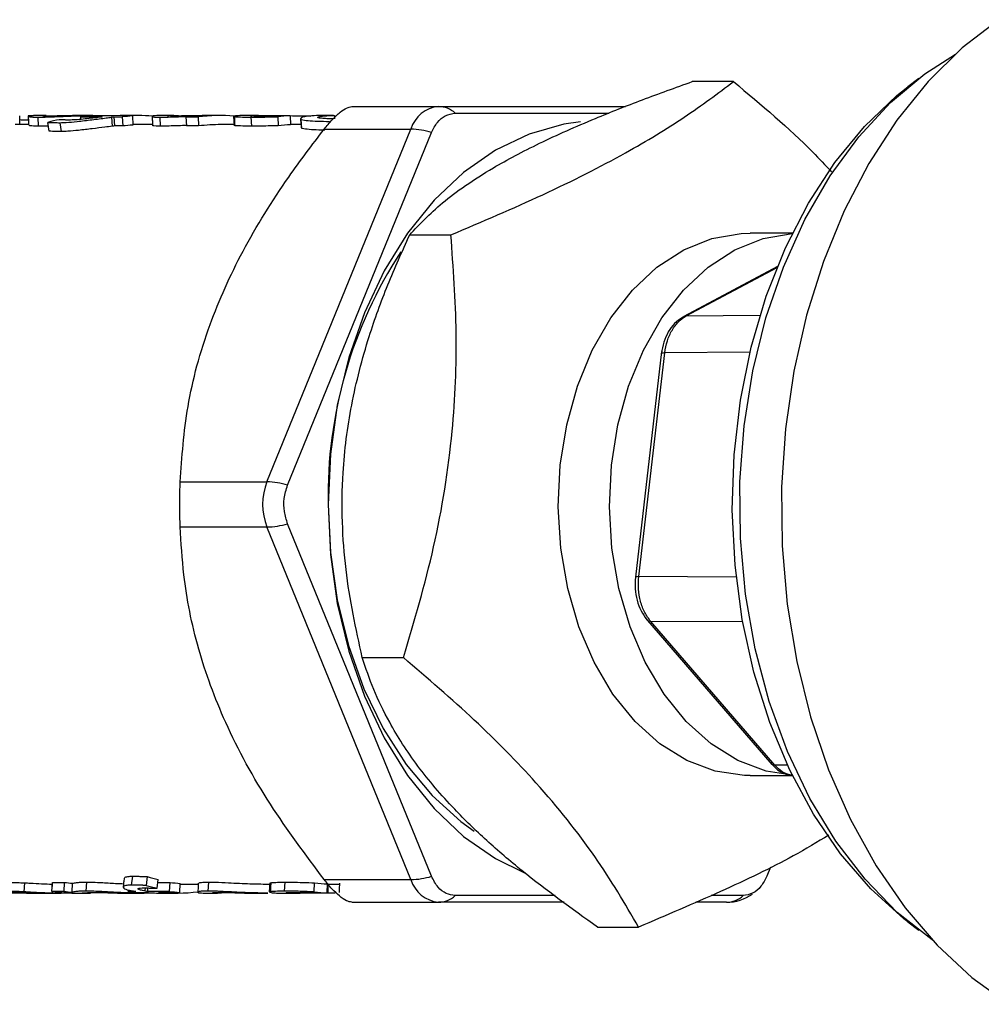
# Paper-space layout 'motoevaporante con box' of a CAD drawing. Units: millimetres. Extents: x 186 to 13239, y 192 to 9312.
# Drawn here: x 1246 to 1300, y 3489 to 3543 of the extents above; entities that cross this region are included whole.
import ezdxf

# ---------------------------------------------------------------- set-up
doc = ezdxf.new("R2010")
doc.units = ezdxf.units.MM

psp = doc.layouts.new('motoevaporante con box')

# ---------------------------------------------------------------- linework, layer by layer
at = {"color": 7, "linetype": 'Continuous', "lineweight": 25, "ltscale": 32}
for p, q in [((1285.804, 3539.769), (1283.526, 3539.769)), ((1296.046, 3539.941), (1295.451, 3539.484)), ((1264.697, 3538.39), (1269.496, 3538.39)), ((1269.496, 3538.39), (1279.829, 3538.39)), ((1247.797, 3537.89), (1247.099, 3537.89)), ((1247.376, 3537.303), (1247.344, 3537.8)), ((1248.547, 3537.663), (1248.512, 3537.663)), ((1250.366, 3537.89), (1249.68, 3537.89)), ((1249.692, 3537.815), (1250.896, 3537.815)), ((1249.692, 3537.815), (1249.701, 3537.68)), ((1251.449, 3537.868), (1250.267, 3537.868)), ((1251.413, 3537.798), (1251.446, 3537.3)), ((1251.545, 3537.815), (1251.996, 3537.815)), ((1251.545, 3537.815), (1251.575, 3537.316)), ((1251.996, 3537.815), (1252.025, 3537.316)), ((1252.571, 3537.868), (1252.12, 3537.868)), ((1252.82, 3537.89), (1252.149, 3537.89)), ((1252.571, 3537.868), (1252.587, 3537.368)), ((1254.076, 3537.8), (1254.108, 3537.303)), ((1254.854, 3537.89), (1254.171, 3537.89)), ((1255.524, 3537.815), (1256.195, 3537.815)), ((1255.524, 3537.815), (1255.554, 3537.316)), ((1256.195, 3537.815), (1256.225, 3537.316)), ((1256.799, 3537.89), (1256.551, 3537.888)), ((1257.47, 3537.89), (1256.799, 3537.89)), ((1258.16, 3537.838), (1258.185, 3537.339)), ((1259.4, 3537.89), (1258.766, 3537.89)), ((1259.12, 3537.803), (1259.151, 3537.305)), ((1259.431, 3537.89), (1259.4, 3537.89)), ((1260.6, 3537.825), (1260.627, 3537.326)), ((1261.294, 3537.879), (1261.26, 3537.879)), ((1261.294, 3537.879), (1261.306, 3537.379)), ((1261.941, 3537.17), (1261.89, 3537.665)), ((1263.677, 3537.89), (1262.952, 3537.89)), ((1270.415, 3538.026), (1278.907, 3538.026)), ((1246.821, 3537.39), (1246.082, 3537.39)), ((1247.957, 3537.025), (1247.892, 3537.516)), ((1248.554, 3537.497), (1248.621, 3537.006)), ((1252.025, 3537.316), (1251.575, 3537.316)), ((1252.82, 3537.39), (1252.586, 3537.388)), ((1253.676, 3537.39), (1252.82, 3537.39)), ((1256.225, 3537.316), (1255.554, 3537.316)), ((1258.217, 3537.39), (1257.47, 3537.39)), ((1260.004, 3517.64), (1267.965, 3537.14)), ((1261.884, 3537.39), (1261.305, 3537.39)), ((1261.941, 3537.17), (1261.907, 3537.225)), ((1263.166, 3537.14), (1267.965, 3537.14)), ((1261.146, 3517.458), (1269.107, 3536.958)), ((1267.897, 3531.294), (1270.176, 3531.294)), ((1289.061, 3531.39), (1286.72, 3531.39)), ((1288.232, 3529.543), (1283.051, 3526.778)), ((1281.829, 3524.836), (1280.381, 3512.363)), ((1280.569, 3512.394), (1282.005, 3524.763)), ((1255.205, 3517.64), (1260.004, 3517.64)), ((1255.183, 3516.392), (1255.183, 3516.392)), ((1255.183, 3516.389), (1255.183, 3516.389)), ((1264.163, 3516.392), (1264.163, 3516.392)), ((1264.163, 3516.389), (1264.163, 3516.389)), ((1269.107, 3495.823), (1261.146, 3515.323)), ((1255.205, 3515.14), (1260.004, 3515.14)), ((1267.965, 3495.64), (1260.004, 3515.14)), ((1280.941, 3510.1), (1287.925, 3502.009)), ((1288.087, 3501.971), (1281.231, 3509.915)), ((1265.272, 3507.916), (1267.551, 3507.916)), ((1286.72, 3501.39), (1289.061, 3501.39)), ((1287.854, 3496.336), (1287.644, 3495.823)), ((1252.515, 3495.338), (1252.587, 3495.827)), ((1253.386, 3495.808), (1253.316, 3495.318)), ((1253.936, 3495.159), (1253.991, 3495.653)), ((1263.166, 3495.64), (1267.965, 3495.64)), ((1246.577, 3494.963), (1246.606, 3495.462)), ((1248.109, 3494.991), (1248.144, 3495.489)), ((1248.144, 3495.489), (1248.815, 3495.489)), ((1248.781, 3494.991), (1248.815, 3495.489)), ((1249.231, 3494.939), (1249.255, 3495.438)), ((1249.999, 3495.007), (1250.036, 3495.505)), ((1253.408, 3494.991), (1253.421, 3495.177)), ((1253.901, 3495.159), (1253.936, 3495.159)), ((1253.973, 3495.489), (1254.646, 3495.489)), ((1254.612, 3494.991), (1254.646, 3495.489)), ((1255.186, 3494.928), (1255.207, 3495.427)), ((1255.206, 3495.39), (1256.206, 3495.39)), ((1256.768, 3495.505), (1256.731, 3495.007)), ((1260.03, 3495.39), (1260.212, 3495.39)), ((1260.154, 3494.957), (1260.182, 3495.455)), ((1260.978, 3495.005), (1261.015, 3495.502)), ((1262.612, 3494.965), (1262.641, 3495.463)), ((1263.342, 3494.904), (1263.354, 3495.403)), ((1263.354, 3495.39), (1264.014, 3495.39)), ((1246.712, 3494.89), (1248.288, 3494.89)), ((1248.781, 3494.991), (1248.109, 3494.991)), ((1249.578, 3494.89), (1250.249, 3494.89)), ((1252.217, 3494.89), (1253.021, 3494.89)), ((1252.759, 3494.991), (1252.309, 3494.991)), ((1252.883, 3494.928), (1253.333, 3494.928)), ((1254.612, 3494.991), (1253.408, 3494.991)), ((1254.004, 3494.928), (1255.186, 3494.928)), ((1254.227, 3494.89), (1254.898, 3494.89)), ((1256.586, 3494.89), (1257.268, 3494.89)), ((1257.976, 3494.921), (1257.735, 3494.905)), ((1259.352, 3494.89), (1260.05, 3494.89)), ((1261.031, 3494.89), (1261.835, 3494.89)), ((1263.307, 3494.904), (1263.342, 3494.904)), ((1275.946, 3494.755), (1270.415, 3494.755)), ((1286.337, 3494.755), (1284.57, 3494.755)), ((1264.697, 3494.39), (1269.496, 3494.39)), ((1276.433, 3494.39), (1269.496, 3494.39)), ((1285.417, 3494.39), (1283.731, 3494.39)), ((1278.276, 3493.012), (1280.555, 3493.012)), ((1295.451, 3493.297), (1296.046, 3492.84))]:
    psp.add_line(p, q, dxfattribs=at)
at = {"color": 8, "linetype": 'Continuous', "lineweight": 25, "ltscale": 32}
for p, q in [((1263.745, 3537.89), (1263.744, 3537.709)), ((1283.192, 3526.813), (1288.211, 3529.492)), ((1283.192, 3526.813), (1287.272, 3526.85)), ((1286.716, 3524.806), (1282.005, 3524.763)), ((1285.956, 3512.366), (1280.569, 3512.394)), ((1286.315, 3509.889), (1281.231, 3509.915)), ((1288.789, 3501.961), (1288.087, 3501.971)), ((1248.128, 3495.392), (1248.127, 3495.251)), ((1253.272, 3495.011), (1253.284, 3495.181)), ((1263.392, 3494.896), (1263.385, 3495.39)), ((1248.125, 3494.989), (1248.125, 3494.892)), ((1252.859, 3494.93), (1252.859, 3494.891))]:
    psp.add_line(p, q, dxfattribs=at)
at = {"color": 7, "linetype": 'Continuous', "lineweight": 25, "ltscale": 32, "flags": 128}
for points in [[(1300.47, 3543.193), (1298.457, 3541.629), (1296.575, 3539.767), (1294.846, 3537.628), (1293.291, 3535.238), (1291.928, 3532.623), (1290.773, 3529.816), (1289.839, 3526.848), (1289.137, 3523.755), (1288.677, 3520.573), (1288.462, 3517.339), (1288.495, 3514.091), (1288.777, 3510.867), (1289.303, 3507.705), (1290.069, 3504.642), (1291.063, 3501.714), (1292.276, 3498.956), (1293.693, 3496.399), (1295.297, 3494.073), (1297.069, 3492.007), (1298.989, 3490.223), (1301.034, 3488.744)], [(1296.802, 3492.289), (1296.786, 3492.301), (1294.864, 3493.827), (1293.081, 3495.659), (1291.461, 3497.77), (1290.024, 3500.134), (1288.792, 3502.717), (1287.779, 3505.486), (1287.001, 3508.402), (1286.468, 3511.425), (1286.186, 3514.516), (1286.16, 3517.633), (1286.39, 3520.732), (1286.873, 3523.773), (1287.602, 3526.714), (1288.568, 3529.516), (1289.757, 3532.139), (1291.154, 3534.55), (1292.739, 3536.716), (1294.491, 3538.606), (1296.386, 3540.196), (1298.078, 3541.288)], [(1295.451, 3493.297), (1295.219, 3493.478), (1293.399, 3495.127), (1291.728, 3497.064), (1290.226, 3499.262), (1288.916, 3501.691), (1287.813, 3504.32), (1286.934, 3507.111), (1286.29, 3510.028), (1285.889, 3513.032), (1285.738, 3516.08), (1285.838, 3519.133), (1286.188, 3522.149), (1286.784, 3525.087), (1287.616, 3527.907), (1288.674, 3530.571), (1289.944, 3533.044), (1291.409, 3535.291), (1293.048, 3537.283), (1294.839, 3538.993), (1295.451, 3539.484)], [(1252.149, 3537.89), (1251.886, 3537.887), (1251.449, 3537.868)], [(1277.351, 3537.541), (1276.419, 3537.409), (1274.496, 3536.868), (1272.639, 3535.977), (1270.88, 3534.75), (1269.25, 3533.21), (1267.776, 3531.381), (1266.483, 3529.296), (1265.394, 3526.99), (1264.526, 3524.503), (1263.896, 3521.877), (1263.513, 3519.158), (1263.385, 3516.39)], [(1286.72, 3501.39), (1286.404, 3501.397), (1284.789, 3501.641), (1283.22, 3502.23), (1281.733, 3503.152), (1280.362, 3504.384), (1279.141, 3505.897), (1278.097, 3507.656), (1277.255, 3509.62), (1276.635, 3511.742), (1276.252, 3513.974), (1276.113, 3516.262), (1276.224, 3518.553), (1276.58, 3520.794), (1277.174, 3522.931), (1277.992, 3524.915), (1279.015, 3526.699), (1280.218, 3528.242), (1281.573, 3529.506), (1283.049, 3530.464), (1284.611, 3531.091), (1286.223, 3531.374), (1286.72, 3531.39)], [(1289.053, 3501.407), (1287.618, 3501.641), (1286.048, 3502.23), (1284.561, 3503.152), (1283.191, 3504.384), (1281.969, 3505.897), (1280.925, 3507.656), (1280.083, 3509.62), (1279.464, 3511.742), (1279.08, 3513.974), (1278.942, 3516.262), (1279.052, 3518.553), (1279.409, 3520.794), (1280.003, 3522.931), (1280.821, 3524.915), (1281.843, 3526.699), (1283.046, 3528.242), (1284.401, 3529.506), (1285.877, 3530.464), (1287.44, 3531.091), (1289.051, 3531.374), (1289.053, 3531.374)], [(1263.385, 3516.39), (1263.513, 3513.623), (1263.896, 3510.903), (1264.526, 3508.278), (1265.394, 3505.79), (1266.483, 3503.485), (1267.776, 3501.4), (1269.25, 3499.571), (1270.88, 3498.031), (1272.639, 3496.804), (1274.243, 3496.012)], [(1263.385, 3516.39), (1263.511, 3513.725), (1263.888, 3511.107), (1264.507, 3508.583), (1265.359, 3506.198), (1266.428, 3503.995), (1267.696, 3502.014), (1269.138, 3500.289), (1270.731, 3498.851), (1271.459, 3498.325)], [(1250.249, 3494.89), (1250.187, 3494.891), (1249.807, 3494.9)]]:
    psp.add_lwpolyline(points, dxfattribs=at)
at = {"color": 7, "linetype": 'Continuous', "lineweight": 25, "ltscale": 1024}
for centre, radius, start, end in [((1269.663, 3536.624), 1.775, 95.3939, 163.0671), ((1269.468, 3536.981), 1.41, 47.8387, 88.8923), ((1250.783, 3526.711), 11.185, 101.7115, 104.9793), ((1250.973, 3527.052), 10.838, 93.7349, 96.7876), ((1252.214, 3526.753), 11.14, 96.7949, 97.5043), ((1252.943, 3526.112), 11.786, 96.8133, 97.4622), ((1253.278, 3527.041), 10.85, 93.7366, 96.7859), ((1252.82, 3527.132), 10.758, 85.4792, 93.7311), ((1256.805, 3527.054), 10.837, 94.3919, 96.7878), ((1257.47, 3527.121), 10.769, 86.051, 96.7987), ((1259.43, 3526.863), 11.027, 89.4427, 89.9952), ((1261.789, 3527.082), 10.809, 92.6254, 96.3199), ((1252.845, 3526.662), 10.73, 96.7965, 97.4926), ((1253.275, 3526.816), 10.574, 93.7324, 96.7886), ((1257.471, 3526.856), 10.534, 90.005, 96.7945), ((1261.789, 3526.836), 10.554, 92.6251, 96.3205), ((1267.856, 3532.788), 4.354, 73.2999, 88.5699), ((1288.108, 3516.837), 24.727, 146.8751, 181.0353), ((1263.165, 3516.39), 3.399, 158.4222, 201.5778), ((1259.895, 3513.287), 4.355, 73.3008, 88.5675), ((1259.895, 3519.494), 4.355, 271.4325, 286.6992), ((1256.417, 3506.395), 11.013, 254.0263, 257.275), ((1267.856, 3499.993), 4.354, 271.4301, 286.7001), ((1269.663, 3496.157), 1.775, 196.9322, 264.6075), ((1250.255, 3505.983), 10.593, 262.1834, 264.58), ((1256.409, 3506.118), 11.235, 254.02, 257.2804), ((1256.086, 3505.977), 10.587, 262.1832, 265.2386), ((1263.877, 3505.962), 10.572, 263.2869, 267.1652), ((1247.618, 3505.742), 10.852, 268.9651, 269.5272), ((1249.579, 3505.68), 10.79, 262.1735, 269.9946), ((1248.288, 3505.651), 10.76, 269.1319, 273.437), ((1250.259, 3505.769), 10.879, 262.1869, 264.5755), ((1253.79, 3505.793), 10.904, 262.1919, 265.2292), ((1254.301, 3506.199), 11.313, 261.4901, 262.1665), ((1252.903, 3505.645), 10.754, 269.7687, 273.5307), ((1254.895, 3505.821), 10.931, 261.458, 262.1821), ((1254.227, 3505.632), 10.742, 265.2307, 270.0044), ((1254.898, 3505.668), 10.778, 265.2425, 276.9306), ((1256.09, 3505.765), 10.875, 262.187, 265.2315), ((1263.876, 3505.695), 10.805, 263.284, 267.1694), ((1269.469, 3495.8), 1.41, 271.1048, 312.1626), ((1285.417, 3496.89), 2.5, 270, 305.0676), ((1285.39, 3495.801), 1.41, 271.1112, 312.1563)]:
    psp.add_arc(centre, radius, start, end, dxfattribs=at)
at = {"color": 7, "linetype": 'Continuous', "lineweight": 25, "ltscale": 32}
for points, knots in [([(1267.897, 3531.294), (1268.44, 3531.875), (1269.265, 3532.756), (1270.942, 3534.015), (1272.668, 3535.12), (1275.041, 3536.378), (1277.892, 3537.641), (1280.764, 3538.776), (1282.602, 3539.437), (1283.526, 3539.769)], [0, 0, 0, 0, 0.2160522, 0.3280057, 0.4398783, 0.5934347, 0.752121, 0.875494, 1, 1, 1, 1]), ([(1270.176, 3531.294), (1271.906, 3532.03), (1275.405, 3533.517), (1279.744, 3535.72), (1283.222, 3537.826), (1284.938, 3539.117), (1285.804, 3539.769)], [0, 0, 0, 0, 0.264614, 0.534964, 0.765352, 1, 1, 1, 1]), ([(1285.804, 3539.769), (1287.348, 3538.479), (1289.309, 3536.84), (1290.883, 3535.145), (1291.219, 3534.783)], [0, 0, 0, 0, 0.786767, 1, 1, 1, 1]), ([(1263.166, 3537.14), (1263.311, 3537.319), (1263.603, 3537.676), (1264.045, 3538.088), (1264.433, 3538.347), (1264.607, 3538.376), (1264.697, 3538.39)], [0, 0, 0, 0, 0.255222, 0.511662, 0.749022, 1, 1, 1, 1]), ([(1246.332, 3537.39), (1246.334, 3537.468), (1246.339, 3537.629), (1246.343, 3537.79), (1246.345, 3537.874)], [0, 0, 0, 0, 0.480582, 1, 1, 1, 1]), ([(1246.34, 3537.667), (1246.432, 3537.66), (1246.608, 3537.648), (1246.746, 3537.646), (1246.811, 3537.645)], [0, 0, 0, 0, 0.529683, 1, 1, 1, 1]), ([(1247.099, 3537.885), (1247, 3537.884), (1246.758, 3537.882), (1246.791, 3537.839), (1247.005, 3537.806), (1247.242, 3537.802), (1247.344, 3537.8)], [0, 0, 0, 0, 0.264794, 0.645471, 0.847477, 1, 1, 1, 1]), ([(1246.803, 3537.861), (1246.806, 3537.777), (1246.813, 3537.609), (1246.819, 3537.441), (1246.822, 3537.357)], [0, 0, 0, 0, 0.500015, 1, 1, 1, 1]), ([(1247.344, 3537.8), (1247.469, 3537.802), (1247.791, 3537.806), (1248.583, 3537.841), (1249.508, 3537.884), (1250.12, 3537.884), (1250.366, 3537.884)], [0, 0, 0, 0, 0.149713, 0.384743, 0.752946, 1, 1, 1, 1]), ([(1247.932, 3537.861), (1247.878, 3537.861), (1247.737, 3537.862), (1247.614, 3537.872), (1247.595, 3537.888), (1247.735, 3537.887), (1247.797, 3537.887)], [0, 0, 0, 0, 0.137836, 0.360237, 0.711531, 1, 1, 1, 1]), ([(1249.68, 3537.888), (1249.538, 3537.888), (1249.193, 3537.889), (1248.685, 3537.875), (1248.225, 3537.863), (1248.026, 3537.861), (1247.932, 3537.861)], [0, 0, 0, 0, 0.247005, 0.596676, 0.808539, 1, 1, 1, 1]), ([(1249.048, 3537.642), (1249.034, 3537.642), (1248.991, 3537.642), (1248.927, 3537.644), (1248.852, 3537.647), (1248.792, 3537.65), (1248.744, 3537.652), (1248.709, 3537.654), (1248.664, 3537.656), (1248.62, 3537.658), (1248.577, 3537.661), (1248.557, 3537.663), (1248.547, 3537.663)], [0, 0, 0, 0, 0.072328, 0.217037, 0.361636, 0.506318, 0.578611, 0.650957, 0.723283, 0.861561, 0.930748, 1, 1, 1, 1]), ([(1248.554, 3537.497), (1248.668, 3537.5), (1248.945, 3537.508), (1249.57, 3537.568), (1250.334, 3537.66), (1251.003, 3537.745), (1251.314, 3537.785), (1251.413, 3537.798)], [0, 0, 0, 0, 0.140273, 0.339263, 0.605648, 0.874546, 1, 1, 1, 1]), ([(1250.759, 3537.798), (1250.64, 3537.782), (1250.402, 3537.752), (1249.953, 3537.701), (1249.517, 3537.661), (1249.214, 3537.643), (1249.081, 3537.642), (1249.048, 3537.642)], [0, 0, 0, 0, 0.243814, 0.484509, 0.714487, 0.929784, 1, 1, 1, 1]), ([(1254.171, 3537.888), (1254.08, 3537.888), (1253.814, 3537.888), (1253.636, 3537.859), (1253.655, 3537.823), (1253.848, 3537.803), (1254.014, 3537.801), (1254.076, 3537.8)], [0, 0, 0, 0, 0.152709, 0.443703, 0.737287, 0.90203, 1, 1, 1, 1]), ([(1253.655, 3537.847), (1253.659, 3537.763), (1253.667, 3537.595), (1253.674, 3537.427), (1253.678, 3537.343)], [0, 0, 0, 0, 0.499999, 1, 1, 1, 1]), ([(1254.076, 3537.8), (1254.228, 3537.803), (1254.545, 3537.808), (1255.19, 3537.831), (1255.683, 3537.849), (1255.975, 3537.859)], [0, 0, 0, 0, 0.273025, 0.570421, 1, 1, 1, 1]), ([(1254.916, 3537.865), (1254.834, 3537.866), (1254.655, 3537.867), (1254.543, 3537.873), (1254.515, 3537.878), (1254.511, 3537.879), (1254.519, 3537.881), (1254.525, 3537.881)], [0, 0, 0, 0, 0.35737, 0.771626, 0.861232, 0.906033, 1, 1, 1, 1]), ([(1254.525, 3537.881), (1254.537, 3537.882), (1254.562, 3537.884), (1254.617, 3537.887), (1254.674, 3537.888), (1254.726, 3537.889), (1254.767, 3537.89), (1254.799, 3537.89), (1254.843, 3537.89), (1254.887, 3537.89), (1254.932, 3537.89), (1254.966, 3537.89), (1255.001, 3537.889), (1255.036, 3537.888), (1255.071, 3537.888), (1255.142, 3537.886), (1255.215, 3537.883), (1255.278, 3537.88), (1255.29, 3537.88)], [0, 0, 0, 0, 0.084085, 0.167683, 0.251231, 0.334819, 0.376556, 0.418296, 0.46008, 0.54361, 0.585363, 0.627164, 0.668923, 0.71068, 0.752403, 0.794155, 0.961271, 1, 1, 1, 1]), ([(1256.551, 3537.888), (1256.384, 3537.886), (1256.052, 3537.882), (1255.535, 3537.873), (1255.138, 3537.866), (1254.946, 3537.865), (1254.916, 3537.865)], [0, 0, 0, 0, 0.285536, 0.570222, 0.932667, 1, 1, 1, 1]), ([(1258.791, 3537.89), (1258.657, 3537.889), (1258.38, 3537.886), (1258.167, 3537.86), (1258.162, 3537.844), (1258.16, 3537.838)], [0, 0, 0, 0, 0.386833, 0.796091, 1, 1, 1, 1]), ([(1258.16, 3537.838), (1258.196, 3537.834), (1258.299, 3537.821), (1258.633, 3537.808), (1258.956, 3537.804), (1259.12, 3537.803)], [0, 0, 0, 0, 0.2051426, 0.5966272, 1, 1, 1, 1]), ([(1258.198, 3537.862), (1258.201, 3537.778), (1258.208, 3537.609), (1258.215, 3537.441), (1258.219, 3537.357)], [0, 0, 0, 0, 0.499998, 1, 1, 1, 1]), ([(1259.114, 3537.872), (1259.109, 3537.873), (1259.099, 3537.874), (1259.101, 3537.877), (1259.112, 3537.879), (1259.126, 3537.881), (1259.144, 3537.883), (1259.191, 3537.886), (1259.275, 3537.89), (1259.392, 3537.89), (1259.431, 3537.89)], [0, 0, 0, 0, 0.086487, 0.17268, 0.258801, 0.344914, 0.387915, 0.473958, 0.82064, 1, 1, 1, 1]), ([(1259.73, 3537.863), (1259.611, 3537.864), (1259.43, 3537.865), (1259.254, 3537.867), (1259.175, 3537.869), (1259.135, 3537.871), (1259.121, 3537.872), (1259.114, 3537.872)], [0, 0, 0, 0, 0.490441, 0.742753, 0.870473, 0.934983, 1, 1, 1, 1]), ([(1259.12, 3537.803), (1259.15, 3537.803), (1259.194, 3537.803), (1259.257, 3537.803), (1259.304, 3537.804), (1259.351, 3537.804), (1259.399, 3537.805), (1259.448, 3537.805), (1259.513, 3537.806), (1259.578, 3537.807), (1259.661, 3537.808), (1259.727, 3537.809), (1259.81, 3537.81), (1259.878, 3537.811), (1259.962, 3537.813), (1260.029, 3537.814), (1260.097, 3537.815), (1260.149, 3537.816), (1260.217, 3537.817), (1260.286, 3537.818), (1260.355, 3537.82), (1260.453, 3537.822), (1260.535, 3537.823), (1260.6, 3537.825)], [0, 0, 0, 0, 0.067511, 0.101238, 0.134971, 0.168759, 0.202509, 0.236244, 0.269958, 0.337468, 0.371217, 0.438717, 0.472419, 0.539902, 0.573652, 0.641154, 0.674908, 0.70864, 0.742351, 0.809873, 0.843614, 0.877373, 1, 1, 1, 1]), ([(1259.537, 3537.89), (1259.791, 3537.89), (1260.272, 3537.889), (1261.012, 3537.888), (1261.543, 3537.884), (1261.809, 3537.882)], [0, 0, 0, 0, 0.355435, 0.676143, 1, 1, 1, 1]), ([(1261.26, 3537.879), (1261.11, 3537.877), (1260.812, 3537.874), (1260.291, 3537.867), (1259.945, 3537.865), (1259.73, 3537.863)], [0, 0, 0, 0, 0.274876, 0.549349, 1, 1, 1, 1]), ([(1261.809, 3537.882), (1261.937, 3537.881), (1262.143, 3537.878), (1262.352, 3537.869), (1262.431, 3537.866)], [0, 0, 0, 0, 0.625212, 1, 1, 1, 1]), ([(1261.853, 3537.722), (1261.861, 3537.639), (1261.876, 3537.472), (1261.891, 3537.305), (1261.899, 3537.221)], [0, 0, 0, 0, 0.500011, 1, 1, 1, 1]), ([(1263.026, 3537.89), (1262.834, 3537.888), (1262.279, 3537.881), (1261.844, 3537.783), (1261.878, 3537.696), (1261.89, 3537.665)], [0, 0, 0, 0, 0.2523135, 0.7293891, 1, 1, 1, 1]), ([(1261.89, 3537.665), (1262.009, 3537.647), (1262.252, 3537.609), (1262.807, 3537.578), (1263.248, 3537.572), (1263.47, 3537.569)], [0, 0, 0, 0, 0.322861, 0.658784, 1, 1, 1, 1]), ([(1262.854, 3537.759), (1262.835, 3537.768), (1262.773, 3537.798), (1262.982, 3537.857), (1263.314, 3537.889), (1263.645, 3537.89), (1263.745, 3537.89)], [0, 0, 0, 0, 0.1496556, 0.4724856, 0.8407381, 1, 1, 1, 1]), ([(1263.663, 3537.711), (1263.576, 3537.712), (1263.36, 3537.716), (1263.076, 3537.731), (1262.929, 3537.749), (1262.854, 3537.759)], [0, 0, 0, 0, 0.252742, 0.622908, 1, 1, 1, 1]), ([(1269.107, 3536.958), (1269.207, 3537.153), (1269.405, 3537.544), (1269.872, 3537.941), (1270.228, 3537.997), (1270.415, 3538.026)], [0, 0, 0, 0, 0.322294, 0.644547, 1, 1, 1, 1]), ([(1247.376, 3537.303), (1247.276, 3537.304), (1247.019, 3537.308), (1246.833, 3537.336), (1246.859, 3537.351), (1246.87, 3537.358)], [0, 0, 0, 0, 0.266345, 0.688825, 1, 1, 1, 1]), ([(1247.919, 3537.315), (1247.883, 3537.314), (1247.677, 3537.305), (1247.512, 3537.304), (1247.376, 3537.303)], [0, 0, 0, 0, 0.170519, 1, 1, 1, 1]), ([(1247.892, 3537.516), (1247.916, 3537.515), (1247.953, 3537.513), (1248.003, 3537.511), (1248.035, 3537.509), (1248.067, 3537.508), (1248.137, 3537.506), (1248.25, 3537.502), (1248.4, 3537.498), (1248.502, 3537.498), (1248.554, 3537.497)], [0, 0, 0, 0, 0.120146, 0.180255, 0.240297, 0.270329, 0.330378, 0.570761, 0.785237, 1, 1, 1, 1]), ([(1248.621, 3537.006), (1248.592, 3537.006), (1248.548, 3537.007), (1248.45, 3537.008), (1248.317, 3537.011), (1248.137, 3537.017), (1248.017, 3537.022), (1247.957, 3537.025)], [0, 0, 0, 0, 0.120211, 0.180367, 0.420767, 0.710212, 1, 1, 1, 1]), ([(1251.446, 3537.3), (1251.315, 3537.283), (1250.993, 3537.242), (1250.336, 3537.159), (1249.633, 3537.076), (1249.026, 3537.017), (1248.743, 3537.01), (1248.621, 3537.006)], [0, 0, 0, 0, 0.163974, 0.404189, 0.649433, 0.849572, 1, 1, 1, 1]), ([(1254.108, 3537.303), (1254.023, 3537.304), (1253.817, 3537.307), (1253.68, 3537.327), (1253.702, 3537.341), (1253.71, 3537.346)], [0, 0, 0, 0, 0.310403, 0.747978, 1, 1, 1, 1]), ([(1255.552, 3537.344), (1255.402, 3537.339), (1255.067, 3537.327), (1254.572, 3537.31), (1254.264, 3537.305), (1254.108, 3537.303)], [0, 0, 0, 0, 0.286587, 0.638318, 1, 1, 1, 1]), ([(1255.205, 3517.64), (1255.302, 3519.013), (1255.499, 3521.803), (1256.66, 3526.152), (1258.609, 3530.469), (1260.857, 3534.091), (1262.503, 3536.265), (1263.166, 3537.14)], [0, 0, 0, 0, 0.2203456, 0.447688, 0.6488641, 0.8585915, 1, 1, 1, 1]), ([(1259.151, 3537.305), (1258.935, 3537.307), (1258.627, 3537.311), (1258.312, 3537.325), (1258.228, 3537.334), (1258.185, 3537.339)], [0, 0, 0, 0, 0.539621, 0.767162, 1, 1, 1, 1]), ([(1260.627, 3537.326), (1260.487, 3537.324), (1260.159, 3537.317), (1259.66, 3537.309), (1259.321, 3537.306), (1259.151, 3537.305)], [0, 0, 0, 0, 0.270621, 0.634514, 1, 1, 1, 1]), ([(1263.199, 3537.083), (1263.089, 3537.084), (1262.77, 3537.089), (1262.316, 3537.116), (1262.067, 3537.152), (1261.941, 3537.17)], [0, 0, 0, 0, 0.205646, 0.598476, 1, 1, 1, 1]), ([(1265.272, 3507.916), (1264.925, 3509.517), (1264.4, 3511.942), (1264.141, 3515.415), (1264.174, 3518.462), (1264.615, 3521.94), (1265.528, 3525.425), (1266.658, 3528.556), (1267.483, 3530.379), (1267.897, 3531.294)], [0, 0, 0, 0, 0.216049, 0.327215, 0.439881, 0.593436, 0.752122, 0.875493, 1, 1, 1, 1]), ([(1267.551, 3507.916), (1268.153, 3509.945), (1269.369, 3514.047), (1270.328, 3520.125), (1270.574, 3525.935), (1270.309, 3529.497), (1270.176, 3531.294)], [0, 0, 0, 0, 0.264614, 0.534966, 0.765352, 1, 1, 1, 1]), ([(1282.98, 3526.723), (1282.832, 3526.623), (1282.536, 3526.423), (1282.187, 3525.942), (1281.927, 3525.372), (1281.854, 3524.945), (1281.817, 3524.733)], [0, 0, 0, 0, 0.25339, 0.504672, 0.75358, 1, 1, 1, 1]), ([(1282.005, 3524.763), (1282.044, 3524.989), (1282.121, 3525.44), (1282.389, 3526.03), (1282.746, 3526.519), (1283.044, 3526.715), (1283.192, 3526.813)], [0, 0, 0, 0, 0.249994, 0.499999, 0.749998, 1, 1, 1, 1]), ([(1255.205, 3515.14), (1255.199, 3515.334), (1255.187, 3515.722), (1255.181, 3516.406), (1255.187, 3517.08), (1255.199, 3517.45), (1255.205, 3517.64)], [0, 0, 0, 0, 0.255229, 0.51164, 0.749015, 1, 1, 1, 1]), ([(1261.146, 3515.323), (1261.077, 3515.542), (1260.937, 3515.981), (1260.927, 3516.75), (1261.071, 3517.215), (1261.146, 3517.458)], [0, 0, 0, 0, 0.322281, 0.644559, 1, 1, 1, 1]), ([(1263.166, 3495.64), (1262.142, 3497.013), (1260.061, 3499.803), (1257.672, 3504.152), (1256.096, 3508.469), (1255.386, 3512.091), (1255.257, 3514.265), (1255.205, 3515.14)], [0, 0, 0, 0, 0.220344, 0.447686, 0.648864, 0.85859, 1, 1, 1, 1]), ([(1280.381, 3512.363), (1280.368, 3512.148), (1280.341, 3511.717), (1280.456, 3511.077), (1280.672, 3510.485), (1280.899, 3510.176), (1281.013, 3510.022)], [0, 0, 0, 0, 0.24807, 0.497464, 0.748104, 1, 1, 1, 1]), ([(1281.231, 3509.915), (1281.112, 3510.075), (1280.874, 3510.395), (1280.647, 3511.019), (1280.526, 3511.7), (1280.555, 3512.163), (1280.569, 3512.394)], [0, 0, 0, 0, 0.25001, 0.500007, 0.750002, 1, 1, 1, 1]), ([(1278.276, 3493.012), (1276.859, 3494.033), (1274.706, 3495.582), (1272.128, 3497.797), (1270.124, 3499.739), (1268.244, 3501.953), (1266.827, 3504.174), (1265.864, 3506.17), (1265.47, 3507.332), (1265.272, 3507.916)], [0, 0, 0, 0, 0.2160502, 0.3279999, 0.4398773, 0.5934315, 0.7521189, 0.875492, 1, 1, 1, 1]), ([(1280.555, 3493.012), (1279.8, 3494.305), (1278.274, 3496.921), (1275.17, 3500.795), (1271.532, 3504.499), (1268.886, 3506.77), (1267.551, 3507.916)], [0, 0, 0, 0, 0.264613, 0.534965, 0.765351, 1, 1, 1, 1]), ([(1287.938, 3502.01), (1288.011, 3501.931), (1288.182, 3501.747), (1288.504, 3501.55), (1288.791, 3501.425), (1288.963, 3501.408), (1289.003, 3501.405)], [0, 0, 0, 0, 0.244641, 0.569839, 0.899158, 1, 1, 1, 1]), ([(1291.079, 3498.102), (1290.44, 3497.717), (1288.708, 3496.674), (1285.116, 3494.954), (1282.084, 3493.663), (1280.555, 3493.012)], [0, 0, 0, 0, 0.224407, 0.608653, 1, 1, 1, 1]), ([(1252.11, 3495.719), (1252.099, 3495.636), (1252.078, 3495.471), (1252.058, 3495.306), (1252.047, 3495.224)], [0, 0, 0, 0, 0.499983, 1, 1, 1, 1]), ([(1252.138, 3495.714), (1252.133, 3495.728), (1252.118, 3495.768), (1252.266, 3495.815), (1252.491, 3495.824), (1252.587, 3495.827)], [0, 0, 0, 0, 0.235062, 0.671829, 1, 1, 1, 1]), ([(1252.587, 3495.827), (1252.617, 3495.827), (1252.662, 3495.827), (1252.769, 3495.825), (1252.925, 3495.822), (1253.145, 3495.816), (1253.306, 3495.811), (1253.386, 3495.808)], [0, 0, 0, 0, 0.120206, 0.180279, 0.420717, 0.710186, 1, 1, 1, 1]), ([(1264.697, 3494.39), (1264.605, 3494.406), (1264.422, 3494.436), (1264.026, 3494.709), (1263.588, 3495.124), (1263.309, 3495.465), (1263.166, 3495.64)], [0, 0, 0, 0, 0.255225, 0.511637, 0.748986, 1, 1, 1, 1]), ([(1270.415, 3494.755), (1270.246, 3494.779), (1269.907, 3494.827), (1269.431, 3495.2), (1269.219, 3495.609), (1269.107, 3495.823)], [0, 0, 0, 0, 0.322284, 0.644563, 1, 1, 1, 1]), ([(1287.644, 3495.823), (1287.545, 3495.628), (1287.346, 3495.237), (1286.88, 3494.84), (1286.524, 3494.784), (1286.337, 3494.755)], [0, 0, 0, 0, 0.322293, 0.644573, 1, 1, 1, 1]), ([(1245.027, 3495.502), (1245.284, 3495.499), (1245.65, 3495.495), (1246.192, 3495.479), (1246.467, 3495.468), (1246.606, 3495.462)], [0, 0, 0, 0, 0.539602, 0.767161, 1, 1, 1, 1]), ([(1246.606, 3495.462), (1246.709, 3495.456), (1247.034, 3495.438), (1247.577, 3495.406), (1247.941, 3495.396), (1248.128, 3495.392)], [0, 0, 0, 0, 0.18492, 0.580575, 1, 1, 1, 1]), ([(1249.255, 3495.438), (1249.317, 3495.45), (1249.417, 3495.47), (1249.691, 3495.496), (1249.92, 3495.502), (1250.036, 3495.505)], [0, 0, 0, 0, 0.444147, 0.718192, 1, 1, 1, 1]), ([(1250.036, 3495.505), (1250.144, 3495.503), (1250.403, 3495.499), (1250.993, 3495.469), (1251.594, 3495.433), (1251.956, 3495.419), (1252.071, 3495.414)], [0, 0, 0, 0, 0.189945, 0.457704, 0.827822, 1, 1, 1, 1]), ([(1252.515, 3495.338), (1252.423, 3495.334), (1252.199, 3495.327), (1252.03, 3495.262), (1252.047, 3495.163), (1252.275, 3495.07), (1252.542, 3495.024), (1252.627, 3495.01)], [0, 0, 0, 0, 0.140262, 0.339253, 0.60564, 0.874552, 1, 1, 1, 1]), ([(1253.316, 3495.318), (1253.283, 3495.319), (1253.232, 3495.321), (1253.165, 3495.323), (1253.124, 3495.325), (1253.083, 3495.326), (1252.993, 3495.329), (1252.854, 3495.333), (1252.677, 3495.337), (1252.569, 3495.337), (1252.515, 3495.338)], [0, 0, 0, 0, 0.120188, 0.18025, 0.240334, 0.27039, 0.33039, 0.570759, 0.785133, 1, 1, 1, 1]), ([(1253.272, 3495.011), (1253.173, 3495.028), (1252.978, 3495.062), (1252.864, 3495.118), (1252.901, 3495.162), (1253.046, 3495.181), (1253.168, 3495.182), (1253.199, 3495.182)], [0, 0, 0, 0, 0.24385, 0.484516, 0.71451, 0.929804, 1, 1, 1, 1]), ([(1253.199, 3495.182), (1253.214, 3495.182), (1253.259, 3495.182), (1253.341, 3495.18), (1253.442, 3495.177), (1253.526, 3495.174), (1253.595, 3495.172), (1253.647, 3495.17), (1253.714, 3495.167), (1253.782, 3495.164), (1253.849, 3495.161), (1253.884, 3495.16), (1253.901, 3495.159)], [0, 0, 0, 0, 0.072371, 0.217064, 0.361661, 0.506287, 0.578581, 0.650984, 0.723196, 0.861554, 0.930744, 1, 1, 1, 1]), ([(1256.208, 3495.439), (1256.204, 3495.356), (1256.196, 3495.188), (1256.188, 3495.02), (1256.184, 3494.936)], [0, 0, 0, 0, 0.499996, 1, 1, 1, 1]), ([(1256.255, 3495.439), (1256.245, 3495.448), (1256.225, 3495.467), (1256.41, 3495.497), (1256.658, 3495.502), (1256.768, 3495.505)], [0, 0, 0, 0, 0.33308, 0.705096, 1, 1, 1, 1]), ([(1256.768, 3495.505), (1256.894, 3495.503), (1257.219, 3495.498), (1258.019, 3495.458), (1259.029, 3495.404), (1259.713, 3495.397), (1260.03, 3495.394)], [0, 0, 0, 0, 0.139348, 0.360355, 0.703291, 1, 1, 1, 1]), ([(1260.182, 3495.455), (1260.21, 3495.461), (1260.291, 3495.476), (1260.571, 3495.494), (1260.865, 3495.499), (1261.015, 3495.502)], [0, 0, 0, 0, 0.2087581, 0.5974657, 1, 1, 1, 1]), ([(1260.215, 3495.437), (1260.211, 3495.352), (1260.202, 3495.184), (1260.194, 3495.016), (1260.19, 3494.932)], [0, 0, 0, 0, 0.500007, 1, 1, 1, 1]), ([(1261.015, 3495.502), (1261.142, 3495.501), (1261.449, 3495.498), (1261.991, 3495.484), (1262.424, 3495.47), (1262.641, 3495.463)], [0, 0, 0, 0, 0.259678, 0.627399, 1, 1, 1, 1]), ([(1264.016, 3495.437), (1264.012, 3495.352), (1264.004, 3495.185), (1263.995, 3495.018), (1263.991, 3494.936)], [0, 0, 0, 0, 0.503499, 1, 1, 1, 1]), ([(1246.577, 3494.963), (1246.454, 3494.969), (1246.095, 3494.984), (1245.557, 3494.999), (1245.181, 3495.003), (1244.991, 3495.005)], [0, 0, 0, 0, 0.205209, 0.596634, 1, 1, 1, 1]), ([(1245.591, 3494.933), (1245.726, 3494.933), (1245.93, 3494.932), (1246.195, 3494.928), (1246.337, 3494.925), (1246.423, 3494.923), (1246.468, 3494.922), (1246.491, 3494.922)], [0, 0, 0, 0, 0.49038, 0.742643, 0.870464, 0.934927, 1, 1, 1, 1]), ([(1247.529, 3494.891), (1247.312, 3494.891), (1246.899, 3494.89), (1246.318, 3494.89), (1246.025, 3494.892), (1245.878, 3494.893)], [0, 0, 0, 0, 0.355441, 0.676147, 1, 1, 1, 1]), ([(1246.491, 3494.922), (1246.519, 3494.921), (1246.577, 3494.919), (1246.665, 3494.916), (1246.752, 3494.912), (1246.823, 3494.91), (1246.894, 3494.907), (1247.047, 3494.902), (1247.241, 3494.896), (1247.376, 3494.893), (1247.422, 3494.892)], [0, 0, 0, 0, 0.086514, 0.172682, 0.258834, 0.344868, 0.387888, 0.473951, 0.82068, 1, 1, 1, 1]), ([(1248.125, 3494.892), (1247.95, 3494.896), (1247.59, 3494.905), (1247.043, 3494.937), (1246.693, 3494.957), (1246.577, 3494.963)], [0, 0, 0, 0, 0.386827, 0.7961237, 1, 1, 1, 1]), ([(1249.999, 3495.007), (1249.886, 3495.004), (1249.651, 3494.998), (1249.383, 3494.972), (1249.288, 3494.951), (1249.231, 3494.939)], [0, 0, 0, 0, 0.273059, 0.570422, 1, 1, 1, 1]), ([(1249.807, 3494.9), (1249.839, 3494.903), (1249.903, 3494.909), (1250.094, 3494.92), (1250.264, 3494.93), (1250.432, 3494.931), (1250.458, 3494.931)], [0, 0, 0, 0, 0.285574, 0.570186, 0.932719, 1, 1, 1, 1]), ([(1252.859, 3494.891), (1252.686, 3494.893), (1252.292, 3494.899), (1251.513, 3494.938), (1250.78, 3494.981), (1250.265, 3495.004), (1250.071, 3495.007), (1249.999, 3495.007)], [0, 0, 0, 0, 0.21152, 0.482326, 0.755528, 0.908853, 1, 1, 1, 1]), ([(1250.458, 3494.931), (1250.56, 3494.93), (1250.781, 3494.928), (1251.085, 3494.921), (1251.283, 3494.915), (1251.367, 3494.912), (1251.418, 3494.91), (1251.452, 3494.909)], [0, 0, 0, 0, 0.357377, 0.77161, 0.861298, 0.906057, 1, 1, 1, 1]), ([(1251.452, 3494.909), (1251.486, 3494.908), (1251.556, 3494.905), (1251.652, 3494.901), (1251.745, 3494.898), (1251.821, 3494.896), (1251.881, 3494.895), (1251.926, 3494.894), (1251.985, 3494.892), (1252.043, 3494.892), (1252.101, 3494.891), (1252.144, 3494.891), (1252.183, 3494.89), (1252.207, 3494.89), (1252.217, 3494.89)], [0, 0, 0, 0, 0.120488, 0.240181, 0.359855, 0.479398, 0.539214, 0.599046, 0.658798, 0.778419, 0.838303, 0.898119, 0.957915, 1, 1, 1, 1]), ([(1256.731, 3495.007), (1256.631, 3495.005), (1256.373, 3495.001), (1256.166, 3494.961), (1256.157, 3494.905), (1256.446, 3494.897), (1256.586, 3494.893)], [0, 0, 0, 0, 0.13658, 0.35102, 0.686964, 1, 1, 1, 1]), ([(1260.05, 3494.891), (1259.688, 3494.896), (1258.946, 3494.907), (1257.921, 3494.963), (1257.156, 3495.001), (1256.859, 3495.005), (1256.731, 3495.007)], [0, 0, 0, 0, 0.329939, 0.676884, 0.86099, 1, 1, 1, 1]), ([(1257.735, 3494.905), (1257.567, 3494.898), (1257.233, 3494.885), (1257.009, 3494.898), (1256.986, 3494.918), (1257.093, 3494.933), (1257.246, 3494.936), (1257.319, 3494.937)], [0, 0, 0, 0, 0.2666, 0.53232, 0.749506, 0.881083, 1, 1, 1, 1]), ([(1257.319, 3494.937), (1257.384, 3494.936), (1257.555, 3494.935), (1257.983, 3494.921), (1258.624, 3494.898), (1259.089, 3494.894), (1259.352, 3494.891)], [0, 0, 0, 0, 0.117904, 0.308131, 0.60861, 1, 1, 1, 1]), ([(1260.978, 3495.005), (1260.803, 3495.001), (1260.532, 3494.996), (1260.264, 3494.977), (1260.191, 3494.964), (1260.154, 3494.957)], [0, 0, 0, 0, 0.477721, 0.735587, 1, 1, 1, 1]), ([(1260.154, 3494.957), (1260.159, 3494.95), (1260.167, 3494.936), (1260.302, 3494.914), (1260.446, 3494.901), (1260.585, 3494.896), (1260.611, 3494.895)], [0, 0, 0, 0, 0.265991, 0.548813, 0.915286, 1, 1, 1, 1]), ([(1260.611, 3494.895), (1260.695, 3494.893), (1260.82, 3494.89), (1260.978, 3494.891), (1261.031, 3494.892)], [0, 0, 0, 0, 0.670511, 1, 1, 1, 1]), ([(1262.612, 3494.965), (1262.353, 3494.973), (1261.931, 3494.987), (1261.39, 3495), (1261.116, 3495.003), (1260.978, 3495.005)], [0, 0, 0, 0, 0.443654, 0.720622, 1, 1, 1, 1]), ([(1261.206, 3494.898), (1261.177, 3494.9), (1261.11, 3494.903), (1261.062, 3494.91), (1261.091, 3494.922), (1261.234, 3494.933), (1261.43, 3494.935), (1261.505, 3494.936)], [0, 0, 0, 0, 0.086894, 0.2059396, 0.4158997, 0.7769769, 1, 1, 1, 1]), ([(1261.734, 3494.891), (1261.673, 3494.891), (1261.549, 3494.891), (1261.364, 3494.893), (1261.262, 3494.897), (1261.206, 3494.898)], [0, 0, 0, 0, 0.309713, 0.618564, 1, 1, 1, 1]), ([(1261.505, 3494.936), (1261.698, 3494.934), (1262.064, 3494.93), (1262.677, 3494.916), (1263.096, 3494.908), (1263.307, 3494.904)], [0, 0, 0, 0, 0.35661, 0.67515, 1, 1, 1, 1]), ([(1262.427, 3494.892), (1262.355, 3494.892), (1262.212, 3494.891), (1261.983, 3494.89), (1261.818, 3494.89), (1261.734, 3494.891)], [0, 0, 0, 0, 0.332729, 0.661735, 1, 1, 1, 1]), ([(1263.392, 3494.896), (1263.357, 3494.896), (1263.304, 3494.895), (1263.235, 3494.895), (1263.182, 3494.895), (1263.113, 3494.894), (1263.043, 3494.894), (1262.974, 3494.894), (1262.921, 3494.893), (1262.852, 3494.893), (1262.782, 3494.893), (1262.695, 3494.893), (1262.634, 3494.892), (1262.573, 3494.892), (1262.513, 3494.892), (1262.461, 3494.892), (1262.427, 3494.892)], [0, 0, 0, 0, 0.108559, 0.162802, 0.217101, 0.27137, 0.379908, 0.434206, 0.488446, 0.542772, 0.651339, 0.70558, 0.814122, 0.841258, 0.895534, 1, 1, 1, 1]), ([(1263.842, 3494.9), (1263.789, 3494.899), (1263.632, 3494.897), (1263.488, 3494.896), (1263.392, 3494.896)], [0, 0, 0, 0, 0.334258, 1, 1, 1, 1])]:
    psp.add_open_spline(points, degree=3, knots=knots, dxfattribs=at)
at = {"color": 8, "linetype": 'Continuous', "lineweight": 25, "ltscale": 32}
for points, knots in [([(1282.987, 3526.714), (1283.001, 3526.733), (1283.049, 3526.799), (1283.132, 3526.807), (1283.192, 3526.813)], [0, 0, 0, 0, 0.279251, 1, 1, 1, 1]), ([(1282.005, 3524.763), (1281.951, 3524.762), (1281.845, 3524.759), (1281.827, 3524.741), (1281.818, 3524.733)], [0, 0, 0, 0, 0.507017, 1, 1, 1, 1]), ([(1280.569, 3512.394), (1280.515, 3512.392), (1280.409, 3512.389), (1280.391, 3512.372), (1280.382, 3512.363)], [0, 0, 0, 0, 0.507076, 1, 1, 1, 1]), ([(1281.231, 3509.915), (1281.173, 3509.921), (1281.077, 3509.931), (1281.037, 3510.001), (1281.021, 3510.029)], [0, 0, 0, 0, 0.593395, 1, 1, 1, 1]), ([(1288.087, 3501.971), (1288.029, 3501.976), (1287.946, 3501.983), (1287.91, 3502.04), (1287.9, 3502.057)], [0, 0, 0, 0, 0.702423, 1, 1, 1, 1]), ([(1288.962, 3501.409), (1288.805, 3501.462), (1288.487, 3501.567), (1288.221, 3501.836), (1288.087, 3501.971)], [0, 0, 0, 0, 0.495683, 1, 1, 1, 1])]:
    psp.add_open_spline(points, degree=3, knots=knots, dxfattribs=at)

doc.saveas('drawing.dxf')
